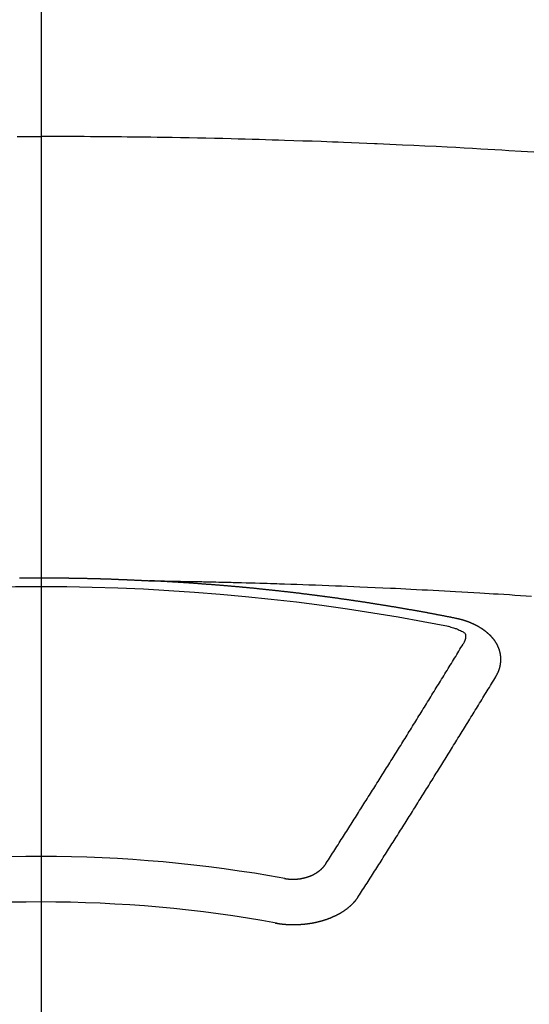
# Model space of a CAD drawing. Extents: x 163 to 26285, y 210 to 8610.
# Drawn here: x 1649 to 1657, y 6626 to 6640 of the extents above; entities that cross this region are included whole.
import ezdxf

# ---------------------------------------------------------------- set-up
doc = ezdxf.new("R2010")
doc.units = 0
doc.header["$LTSCALE"] = 50
doc.header["$MEASUREMENT"] = 0
doc.linetypes.add('CENTER2', pattern=[1.125, 0.75, -0.125, 0.125, -0.125])
doc.layers.add('150-機器', color=8, linetype='CONTINUOUS')

msp = doc.modelspace()

# ---------------------------------------------------------------- linework, layer by layer
at = {"layer": '150-機器', "color": 161, "linetype": 'CENTER2'}
msp.add_line((1649.582, 7034.35), (1649.582, 6542.908), dxfattribs=at)
at = {"layer": '150-機器', "color": 13, "linetype": 'Continuous'}
for points in [[(1649.227, 6638.758), (1649.316, 6638.758), (1649.404, 6638.758), (1649.493, 6638.758), (1649.582, 6638.758)], [(1656.874, 6638.526), (1656.688, 6638.537), (1656.503, 6638.548), (1656.399, 6638.555), (1656.296, 6638.561), (1656.193, 6638.566), (1656.09, 6638.572), (1655.965, 6638.58), (1655.841, 6638.587), (1655.717, 6638.594), (1655.593, 6638.6), (1655.427, 6638.609), (1655.262, 6638.617), (1655.096, 6638.626), (1654.931, 6638.633), (1654.837, 6638.637), (1654.744, 6638.642), (1654.65, 6638.646), (1654.557, 6638.65), (1654.546, 6638.651), (1654.536, 6638.651), (1654.526, 6638.652), (1654.516, 6638.652), (1654.402, 6638.657), (1654.287, 6638.662), (1654.173, 6638.666), (1654.059, 6638.67), (1653.976, 6638.673), (1653.893, 6638.677), (1653.81, 6638.68), (1653.727, 6638.683), (1653.592, 6638.688), (1653.457, 6638.692), (1653.321, 6638.697), (1653.186, 6638.701), (1653.093, 6638.704), (1652.999, 6638.707), (1652.905, 6638.71), (1652.811, 6638.713), (1652.707, 6638.716), (1652.603, 6638.719), (1652.499, 6638.721), (1652.395, 6638.724), (1652.27, 6638.727), (1652.146, 6638.73), (1652.021, 6638.732), (1651.896, 6638.735), (1651.771, 6638.737), (1651.645, 6638.74), (1651.52, 6638.742), (1651.395, 6638.744), (1651.301, 6638.745), (1651.208, 6638.747), (1651.114, 6638.748), (1651.02, 6638.749), (1650.937, 6638.75), (1650.854, 6638.751), (1650.77, 6638.752), (1650.687, 6638.753), (1650.593, 6638.754), (1650.499, 6638.755), (1650.405, 6638.755), (1650.311, 6638.756), (1650.217, 6638.757), (1650.123, 6638.757), (1650.03, 6638.758), (1649.936, 6638.758), (1649.847, 6638.758), (1649.759, 6638.758), (1649.67, 6638.758), (1649.582, 6638.758)], [(1649.263, 6632.229), (1649.27, 6632.229), (1649.277, 6632.229), (1649.284, 6632.229), (1649.29, 6632.229), (1649.297, 6632.229), (1649.304, 6632.229), (1649.31, 6632.229), (1649.317, 6632.229), (1649.324, 6632.229), (1649.331, 6632.229), (1649.337, 6632.229), (1649.344, 6632.229), (1649.351, 6632.229), (1649.357, 6632.229), (1649.364, 6632.229), (1649.371, 6632.23), (1649.378, 6632.23), (1649.384, 6632.23), (1649.391, 6632.23), (1649.398, 6632.23), (1649.404, 6632.23), (1649.411, 6632.23), (1649.418, 6632.23), (1649.425, 6632.23), (1649.431, 6632.23), (1649.438, 6632.23), (1649.444, 6632.23), (1649.451, 6632.23), (1649.457, 6632.23), (1649.464, 6632.23), (1649.471, 6632.23), (1649.477, 6632.23), (1649.484, 6632.23), (1649.491, 6632.23), (1649.498, 6632.23), (1649.504, 6632.23), (1649.511, 6632.23), (1649.518, 6632.23), (1649.524, 6632.23), (1649.531, 6632.23), (1649.538, 6632.23), (1649.545, 6632.23), (1649.551, 6632.23), (1649.558, 6632.23), (1649.565, 6632.23), (1649.571, 6632.23), (1649.578, 6632.23), (1649.585, 6632.23), (1649.592, 6632.23), (1649.598, 6632.23), (1649.605, 6632.23), (1649.612, 6632.23), (1649.618, 6632.23), (1649.625, 6632.23), (1649.632, 6632.23), (1649.639, 6632.23), (1649.645, 6632.23), (1649.652, 6632.23), (1649.659, 6632.23), (1649.665, 6632.23), (1649.672, 6632.23), (1649.679, 6632.23), (1649.686, 6632.23), (1649.692, 6632.23), (1649.699, 6632.23), (1649.706, 6632.23), (1649.712, 6632.23), (1649.719, 6632.23), (1649.726, 6632.23), (1649.733, 6632.23), (1649.739, 6632.23), (1649.746, 6632.23), (1649.753, 6632.23), (1649.759, 6632.23), (1649.766, 6632.23), (1649.773, 6632.23), (1649.78, 6632.23), (1649.786, 6632.23), (1649.793, 6632.23), (1649.8, 6632.229), (1649.806, 6632.229), (1649.813, 6632.229), (1649.82, 6632.229), (1649.826, 6632.229), (1649.832, 6632.229), (1649.839, 6632.229), (1649.846, 6632.229), (1649.852, 6632.229), (1649.859, 6632.229), (1649.866, 6632.229), (1649.873, 6632.229), (1649.879, 6632.229), (1649.886, 6632.229), (1649.893, 6632.229), (1649.899, 6632.229), (1649.906, 6632.229), (1649.913, 6632.228), (1649.92, 6632.228), (1649.926, 6632.228), (1649.933, 6632.228), (1649.94, 6632.228), (1649.946, 6632.228), (1649.953, 6632.228), (1649.96, 6632.228), (1649.967, 6632.228), (1649.973, 6632.228), (1649.98, 6632.228), (1649.987, 6632.228), (1649.993, 6632.227), (1650, 6632.227), (1650.007, 6632.227), (1650.014, 6632.227), (1650.02, 6632.227), (1650.027, 6632.227), (1650.034, 6632.227), (1650.04, 6632.227), (1650.047, 6632.227), (1650.054, 6632.227), (1650.061, 6632.226), (1650.067, 6632.226), (1650.074, 6632.226), (1650.081, 6632.226), (1650.087, 6632.226), (1650.094, 6632.226), (1650.101, 6632.226), (1650.108, 6632.226), (1650.114, 6632.226), (1650.121, 6632.225), (1650.128, 6632.225), (1650.134, 6632.225), (1650.141, 6632.225), (1650.148, 6632.225), (1650.155, 6632.225), (1650.161, 6632.225), (1650.168, 6632.225), (1650.175, 6632.224), (1650.181, 6632.224), (1650.188, 6632.224), (1650.195, 6632.224), (1650.2, 6632.224), (1650.207, 6632.224), (1650.214, 6632.224), (1650.221, 6632.223), (1650.227, 6632.223), (1650.234, 6632.223), (1650.241, 6632.223), (1650.247, 6632.223), (1650.254, 6632.223), (1650.261, 6632.223), (1650.268, 6632.222), (1650.274, 6632.222), (1650.281, 6632.222), (1650.288, 6632.222), (1650.294, 6632.222), (1650.301, 6632.222), (1650.308, 6632.222), (1650.315, 6632.221), (1650.321, 6632.221), (1650.328, 6632.221), (1650.335, 6632.221), (1650.341, 6632.221), (1650.348, 6632.221), (1650.355, 6632.22), (1650.362, 6632.22), (1650.368, 6632.22), (1650.375, 6632.22), (1650.382, 6632.22), (1650.388, 6632.219), (1650.395, 6632.219), (1650.402, 6632.219), (1650.408, 6632.219), (1650.415, 6632.219), (1650.422, 6632.219), (1650.429, 6632.218), (1650.435, 6632.218), (1650.442, 6632.218), (1650.449, 6632.218), (1650.455, 6632.218), (1650.462, 6632.217), (1650.469, 6632.217), (1650.476, 6632.217), (1650.482, 6632.217), (1650.489, 6632.217), (1650.496, 6632.216), (1650.502, 6632.216), (1650.509, 6632.216), (1650.516, 6632.216), (1650.523, 6632.216), (1650.529, 6632.215), (1650.536, 6632.215), (1650.543, 6632.215), (1650.549, 6632.215), (1650.556, 6632.215), (1650.563, 6632.214), (1650.569, 6632.214), (1650.575, 6632.214), (1650.582, 6632.214), (1650.589, 6632.214), (1650.595, 6632.213), (1650.602, 6632.213), (1650.609, 6632.213), (1650.615, 6632.213), (1650.622, 6632.212), (1650.629, 6632.212), (1650.635, 6632.212), (1650.642, 6632.212), (1650.649, 6632.211), (1650.656, 6632.211), (1650.662, 6632.211), (1650.669, 6632.211), (1650.676, 6632.21), (1650.682, 6632.21), (1650.689, 6632.21), (1650.696, 6632.21), (1650.703, 6632.209), (1650.709, 6632.209), (1650.716, 6632.209), (1650.723, 6632.209), (1650.729, 6632.208), (1650.736, 6632.208), (1650.743, 6632.208), (1650.749, 6632.208), (1650.756, 6632.207), (1650.763, 6632.207), (1650.77, 6632.207), (1650.776, 6632.207), (1650.783, 6632.206), (1650.79, 6632.206), (1650.796, 6632.206), (1650.803, 6632.206), (1650.81, 6632.205), (1650.816, 6632.205), (1650.823, 6632.205), (1650.83, 6632.204), (1650.836, 6632.204), (1650.843, 6632.204), (1650.85, 6632.204), (1650.857, 6632.203), (1650.863, 6632.203), (1650.87, 6632.203), (1650.877, 6632.202), (1650.883, 6632.202), (1650.89, 6632.202), (1650.897, 6632.201), (1650.903, 6632.201), (1650.91, 6632.201), (1650.917, 6632.201), (1650.924, 6632.2), (1650.93, 6632.2), (1650.937, 6632.2), (1650.944, 6632.199), (1650.95, 6632.199), (1650.956, 6632.199), (1650.963, 6632.198), (1650.969, 6632.198), (1650.976, 6632.198), (1650.983, 6632.197), (1650.989, 6632.197), (1650.996, 6632.197), (1651.003, 6632.196), (1651.01, 6632.196), (1651.016, 6632.196), (1651.023, 6632.196), (1651.03, 6632.195), (1651.036, 6632.195), (1651.043, 6632.195), (1651.05, 6632.194), (1651.056, 6632.194), (1651.063, 6632.194), (1651.07, 6632.193), (1651.076, 6632.193), (1651.083, 6632.193), (1651.09, 6632.192), (1651.097, 6632.192), (1651.103, 6632.192), (1651.11, 6632.191), (1651.117, 6632.191), (1651.123, 6632.191), (1651.13, 6632.19), (1651.137, 6632.19), (1651.143, 6632.19), (1651.15, 6632.189), (1651.157, 6632.189), (1651.163, 6632.189), (1651.17, 6632.188), (1651.177, 6632.188), (1651.184, 6632.188)], [(1651.177, 6632.188), (1651.254, 6632.187), (1651.332, 6632.185), (1651.409, 6632.184), (1651.487, 6632.182), (1651.54, 6632.181), (1651.593, 6632.18), (1651.645, 6632.179), (1651.698, 6632.178), (1651.729, 6632.178), (1651.759, 6632.177), (1651.79, 6632.177), (1651.82, 6632.176), (1651.85, 6632.176), (1651.88, 6632.175), (1651.91, 6632.175), (1651.941, 6632.174), (1651.963, 6632.174), (1651.986, 6632.173), (1652.009, 6632.173), (1652.031, 6632.172), (1652.077, 6632.171), (1652.123, 6632.17), (1652.168, 6632.169), (1652.214, 6632.168), (1652.237, 6632.168), (1652.259, 6632.167), (1652.282, 6632.167), (1652.305, 6632.166), (1652.335, 6632.166), (1652.365, 6632.165), (1652.395, 6632.164), (1652.425, 6632.163), (1652.456, 6632.162), (1652.486, 6632.161), (1652.517, 6632.16), (1652.547, 6632.159), (1652.615, 6632.158), (1652.683, 6632.156), (1652.751, 6632.154), (1652.819, 6632.152), (1652.872, 6632.151), (1652.925, 6632.149), (1652.978, 6632.147), (1653.031, 6632.145), (1653.07, 6632.144), (1653.109, 6632.143), (1653.147, 6632.142), (1653.186, 6632.141), (1653.276, 6632.139), (1653.365, 6632.135), (1653.455, 6632.132), (1653.544, 6632.129), (1653.643, 6632.125), (1653.741, 6632.121), (1653.839, 6632.117), (1653.937, 6632.114), (1654.028, 6632.11), (1654.118, 6632.106), (1654.209, 6632.102), (1654.299, 6632.099), (1654.413, 6632.094), (1654.526, 6632.089), (1654.639, 6632.084), (1654.752, 6632.079), (1654.827, 6632.075), (1654.903, 6632.071), (1654.978, 6632.067), (1655.053, 6632.064), (1655.136, 6632.059), (1655.219, 6632.055), (1655.302, 6632.051), (1655.384, 6632.047), (1655.467, 6632.042), (1655.55, 6632.038), (1655.633, 6632.033), (1655.716, 6632.029), (1655.806, 6632.024), (1655.896, 6632.018), (1655.986, 6632.013), (1656.076, 6632.008), (1656.143, 6632.004), (1656.211, 6632), (1656.278, 6631.996), (1656.346, 6631.992), (1656.428, 6631.987), (1656.511, 6631.982), (1656.594, 6631.976), (1656.676, 6631.971), (1656.758, 6631.966), (1656.841, 6631.96)], [(1655.717, 6631.631), (1655.707, 6631.633), (1655.698, 6631.635), (1655.689, 6631.637), (1655.68, 6631.639), (1655.671, 6631.64), (1655.661, 6631.642), (1655.652, 6631.644), (1655.643, 6631.646), (1655.634, 6631.648), (1655.625, 6631.65), (1655.615, 6631.651), (1655.606, 6631.653), (1655.597, 6631.655), (1655.588, 6631.657), (1655.579, 6631.659), (1655.569, 6631.66), (1655.56, 6631.662), (1655.551, 6631.664), (1655.542, 6631.666), (1655.532, 6631.668), (1655.523, 6631.669), (1655.514, 6631.671), (1655.505, 6631.673), (1655.496, 6631.675), (1655.486, 6631.676), (1655.477, 6631.678), (1655.468, 6631.68), (1655.459, 6631.682), (1655.449, 6631.684), (1655.44, 6631.685), (1655.431, 6631.687), (1655.422, 6631.689), (1655.413, 6631.691), (1655.403, 6631.692), (1655.394, 6631.694), (1655.385, 6631.696), (1655.376, 6631.698), (1655.367, 6631.699), (1655.358, 6631.701), (1655.349, 6631.703), (1655.34, 6631.704), (1655.33, 6631.706), (1655.321, 6631.708), (1655.312, 6631.71), (1655.303, 6631.711), (1655.293, 6631.713), (1655.284, 6631.715), (1655.275, 6631.716), (1655.265, 6631.718), (1655.256, 6631.72), (1655.247, 6631.722), (1655.238, 6631.723), (1655.228, 6631.725), (1655.219, 6631.727), (1655.21, 6631.728), (1655.201, 6631.73), (1655.191, 6631.732), (1655.182, 6631.733), (1655.173, 6631.735), (1655.163, 6631.737), (1655.154, 6631.738), (1655.145, 6631.74), (1655.136, 6631.742), (1655.126, 6631.743), (1655.117, 6631.745), (1655.108, 6631.747), (1655.098, 6631.748), (1655.089, 6631.75), (1655.08, 6631.752), (1655.071, 6631.753), (1655.061, 6631.755), (1655.052, 6631.756), (1655.043, 6631.757), (1655.033, 6631.759), (1655.024, 6631.76), (1655.015, 6631.762), (1655.005, 6631.764), (1654.997, 6631.765), (1654.988, 6631.767), (1654.979, 6631.769), (1654.969, 6631.77), (1654.96, 6631.772), (1654.951, 6631.773), (1654.941, 6631.775), (1654.932, 6631.777), (1654.923, 6631.778), (1654.913, 6631.78), (1654.904, 6631.781), (1654.895, 6631.783), (1654.885, 6631.785), (1654.876, 6631.786), (1654.867, 6631.788), (1654.857, 6631.789), (1654.848, 6631.791), (1654.839, 6631.792), (1654.829, 6631.794), (1654.82, 6631.796), (1654.811, 6631.797), (1654.801, 6631.799), (1654.792, 6631.8), (1654.783, 6631.802), (1654.773, 6631.803), (1654.764, 6631.805), (1654.755, 6631.807), (1654.745, 6631.808), (1654.736, 6631.81), (1654.727, 6631.811), (1654.717, 6631.813), (1654.708, 6631.814), (1654.699, 6631.816), (1654.689, 6631.817), (1654.68, 6631.819), (1654.67, 6631.82), (1654.661, 6631.822), (1654.652, 6631.823), (1654.642, 6631.825), (1654.633, 6631.826), (1654.624, 6631.828), (1654.615, 6631.829), (1654.606, 6631.831), (1654.597, 6631.832), (1654.587, 6631.834), (1654.578, 6631.835), (1654.568, 6631.837), (1654.559, 6631.838), (1654.55, 6631.84), (1654.54, 6631.841), (1654.531, 6631.843), (1654.522, 6631.844), (1654.512, 6631.846), (1654.503, 6631.847), (1654.493, 6631.849), (1654.484, 6631.85), (1654.475, 6631.852), (1654.465, 6631.853), (1654.456, 6631.855), (1654.446, 6631.856), (1654.437, 6631.858), (1654.428, 6631.859), (1654.418, 6631.86), (1654.409, 6631.862), (1654.399, 6631.863), (1654.39, 6631.865), (1654.381, 6631.866), (1654.371, 6631.868), (1654.362, 6631.869), (1654.352, 6631.871), (1654.343, 6631.872), (1654.334, 6631.873), (1654.324, 6631.875), (1654.315, 6631.876), (1654.305, 6631.878), (1654.296, 6631.879), (1654.287, 6631.88), (1654.277, 6631.882), (1654.268, 6631.883), (1654.258, 6631.885), (1654.249, 6631.886), (1654.241, 6631.887), (1654.231, 6631.889), (1654.222, 6631.89), (1654.212, 6631.892), (1654.203, 6631.893), (1654.193, 6631.894), (1654.184, 6631.896), (1654.175, 6631.897), (1654.165, 6631.899), (1654.156, 6631.9), (1654.146, 6631.901), (1654.137, 6631.903), (1654.127, 6631.904), (1654.118, 6631.905), (1654.109, 6631.907), (1654.099, 6631.908), (1654.09, 6631.909), (1654.08, 6631.911), (1654.071, 6631.912), (1654.061, 6631.913), (1654.052, 6631.915), (1654.042, 6631.916), (1654.033, 6631.917), (1654.024, 6631.919), (1654.014, 6631.92), (1654.005, 6631.921), (1653.995, 6631.923), (1653.986, 6631.924), (1653.976, 6631.925), (1653.967, 6631.927), (1653.957, 6631.928), (1653.948, 6631.929), (1653.938, 6631.931), (1653.929, 6631.932), (1653.92, 6631.933), (1653.91, 6631.935), (1653.901, 6631.936), (1653.891, 6631.937), (1653.882, 6631.938), (1653.872, 6631.94), (1653.864, 6631.941), (1653.854, 6631.942), (1653.845, 6631.944), (1653.835, 6631.945), (1653.826, 6631.946), (1653.816, 6631.947), (1653.807, 6631.949), (1653.797, 6631.95), (1653.788, 6631.951), (1653.779, 6631.952), (1653.769, 6631.954), (1653.76, 6631.955), (1653.75, 6631.956), (1653.741, 6631.957), (1653.731, 6631.959), (1653.722, 6631.96), (1653.712, 6631.961), (1653.703, 6631.962), (1653.693, 6631.964), (1653.684, 6631.965), (1653.674, 6631.966), (1653.665, 6631.967), (1653.655, 6631.969), (1653.646, 6631.97), (1653.636, 6631.971), (1653.627, 6631.972), (1653.617, 6631.973), (1653.608, 6631.975), (1653.598, 6631.976), (1653.589, 6631.977), (1653.579, 6631.978), (1653.57, 6631.979), (1653.56, 6631.981), (1653.551, 6631.982), (1653.541, 6631.983), (1653.532, 6631.984), (1653.522, 6631.985), (1653.513, 6631.987), (1653.503, 6631.988), (1653.494, 6631.989), (1653.485, 6631.99), (1653.476, 6631.991), (1653.466, 6631.992), (1653.457, 6631.994), (1653.447, 6631.995), (1653.438, 6631.996), (1653.428, 6631.997), (1653.419, 6631.998), (1653.409, 6631.999), (1653.399, 6632.001), (1653.39, 6632.002), (1653.38, 6632.003), (1653.371, 6632.004), (1653.361, 6632.005), (1653.352, 6632.006), (1653.342, 6632.007), (1653.333, 6632.008), (1653.323, 6632.01), (1653.314, 6632.011), (1653.304, 6632.012), (1653.295, 6632.013), (1653.285, 6632.014), (1653.276, 6632.015), (1653.266, 6632.016), (1653.257, 6632.017), (1653.247, 6632.018), (1653.237, 6632.02), (1653.228, 6632.021), (1653.218, 6632.022), (1653.209, 6632.023), (1653.199, 6632.024), (1653.19, 6632.025), (1653.18, 6632.026), (1653.171, 6632.027), (1653.161, 6632.028), (1653.152, 6632.029), (1653.142, 6632.03), (1653.132, 6632.031), (1653.123, 6632.033), (1653.114, 6632.034), (1653.105, 6632.035), (1653.095, 6632.036), (1653.086, 6632.037), (1653.076, 6632.038), (1653.067, 6632.039), (1653.057, 6632.04), (1653.047, 6632.041), (1653.038, 6632.042), (1653.028, 6632.043), (1653.019, 6632.044), (1653.009, 6632.045), (1653, 6632.046), (1652.99, 6632.047), (1652.981, 6632.048), (1652.971, 6632.049), (1652.961, 6632.05), (1652.952, 6632.051), (1652.942, 6632.052), (1652.933, 6632.053), (1652.923, 6632.054), (1652.914, 6632.055), (1652.904, 6632.056), (1652.894, 6632.057), (1652.885, 6632.058), (1652.875, 6632.059), (1652.866, 6632.06), (1652.856, 6632.061), (1652.847, 6632.062), (1652.837, 6632.063), (1652.827, 6632.064), (1652.818, 6632.065), (1652.808, 6632.066), (1652.799, 6632.067), (1652.789, 6632.068), (1652.78, 6632.069), (1652.77, 6632.07), (1652.76, 6632.071), (1652.751, 6632.072), (1652.741, 6632.073), (1652.733, 6632.074), (1652.723, 6632.075), (1652.713, 6632.076), (1652.704, 6632.077), (1652.694, 6632.077), (1652.685, 6632.078), (1652.675, 6632.079), (1652.665, 6632.08), (1652.656, 6632.081), (1652.646, 6632.082), (1652.637, 6632.083), (1652.627, 6632.084), (1652.617, 6632.085), (1652.608, 6632.086), (1652.598, 6632.087), (1652.589, 6632.088), (1652.579, 6632.088), (1652.569, 6632.089), (1652.56, 6632.09), (1652.55, 6632.091), (1652.541, 6632.092), (1652.531, 6632.093), (1652.521, 6632.094), (1652.512, 6632.095), (1652.502, 6632.096), (1652.493, 6632.096), (1652.483, 6632.097), (1652.473, 6632.098), (1652.464, 6632.099), (1652.454, 6632.1), (1652.445, 6632.101), (1652.435, 6632.102), (1652.425, 6632.102), (1652.416, 6632.103), (1652.406, 6632.104), (1652.396, 6632.105), (1652.387, 6632.106), (1652.377, 6632.107), (1652.368, 6632.108), (1652.359, 6632.108), (1652.349, 6632.109), (1652.34, 6632.11), (1652.33, 6632.111), (1652.321, 6632.112), (1652.311, 6632.113), (1652.301, 6632.113), (1652.292, 6632.114), (1652.282, 6632.115), (1652.272, 6632.116), (1652.263, 6632.117), (1652.253, 6632.117), (1652.244, 6632.118), (1652.234, 6632.119), (1652.224, 6632.12), (1652.215, 6632.121), (1652.205, 6632.121), (1652.195, 6632.122), (1652.186, 6632.123), (1652.176, 6632.124), (1652.166, 6632.124), (1652.157, 6632.125), (1652.147, 6632.126), (1652.138, 6632.127), (1652.128, 6632.128), (1652.118, 6632.128), (1652.109, 6632.129), (1652.099, 6632.13), (1652.089, 6632.131), (1652.08, 6632.131), (1652.07, 6632.132), (1652.06, 6632.132), (1652.051, 6632.133), (1652.041, 6632.133), (1652.032, 6632.134), (1652.022, 6632.135), (1652.012, 6632.136), (1652.003, 6632.136), (1651.993, 6632.137), (1651.984, 6632.138), (1651.975, 6632.138), (1651.965, 6632.139), (1651.955, 6632.14), (1651.946, 6632.141), (1651.936, 6632.141), (1651.926, 6632.142), (1651.917, 6632.143), (1651.907, 6632.143), (1651.897, 6632.144), (1651.888, 6632.145), (1651.878, 6632.146), (1651.869, 6632.146), (1651.859, 6632.147), (1651.849, 6632.148), (1651.84, 6632.148), (1651.83, 6632.149), (1651.82, 6632.15), (1651.811, 6632.15), (1651.801, 6632.151), (1651.791, 6632.152), (1651.782, 6632.152), (1651.772, 6632.153), (1651.762, 6632.154), (1651.753, 6632.154), (1651.743, 6632.155), (1651.733, 6632.156), (1651.724, 6632.156), (1651.714, 6632.157), (1651.704, 6632.158), (1651.695, 6632.158), (1651.685, 6632.159), (1651.675, 6632.159), (1651.666, 6632.16), (1651.656, 6632.161), (1651.646, 6632.161), (1651.637, 6632.162), (1651.627, 6632.163), (1651.617, 6632.163), (1651.608, 6632.164), (1651.599, 6632.164), (1651.589, 6632.165), (1651.58, 6632.166), (1651.57, 6632.166), (1651.56, 6632.167), (1651.551, 6632.167), (1651.541, 6632.168), (1651.531, 6632.168), (1651.522, 6632.169), (1651.512, 6632.17), (1651.502, 6632.17), (1651.493, 6632.171), (1651.483, 6632.171), (1651.473, 6632.172), (1651.463, 6632.172), (1651.454, 6632.173), (1651.444, 6632.174), (1651.434, 6632.174), (1651.425, 6632.175), (1651.415, 6632.175), (1651.405, 6632.176), (1651.396, 6632.176), (1651.386, 6632.177), (1651.376, 6632.177), (1651.367, 6632.178), (1651.357, 6632.178), (1651.347, 6632.179), (1651.338, 6632.179), (1651.328, 6632.18), (1651.318, 6632.181), (1651.309, 6632.181), (1651.299, 6632.182), (1651.289, 6632.182), (1651.279, 6632.183), (1651.27, 6632.183), (1651.26, 6632.184), (1651.25, 6632.184), (1651.241, 6632.185), (1651.231, 6632.185), (1651.222, 6632.186), (1651.213, 6632.186), (1651.203, 6632.187), (1651.193, 6632.187), (1651.184, 6632.188)], [(1656.311, 6630.767), (1656.312, 6630.769), (1656.313, 6630.771), (1656.314, 6630.773), (1656.316, 6630.775), (1656.317, 6630.778), (1656.318, 6630.78), (1656.319, 6630.782), (1656.32, 6630.784), (1656.322, 6630.786), (1656.323, 6630.788), (1656.324, 6630.79), (1656.325, 6630.793), (1656.326, 6630.795), (1656.327, 6630.797), (1656.329, 6630.799), (1656.33, 6630.801), (1656.331, 6630.803), (1656.332, 6630.806), (1656.333, 6630.808), (1656.334, 6630.81), (1656.335, 6630.812), (1656.336, 6630.814), (1656.337, 6630.816), (1656.338, 6630.819), (1656.34, 6630.821), (1656.341, 6630.823), (1656.342, 6630.825), (1656.343, 6630.827), (1656.344, 6630.83), (1656.345, 6630.832), (1656.346, 6630.834), (1656.347, 6630.836), (1656.347, 6630.838), (1656.348, 6630.84), (1656.349, 6630.843), (1656.35, 6630.845), (1656.351, 6630.847), (1656.352, 6630.849), (1656.353, 6630.852), (1656.354, 6630.854), (1656.354, 6630.856), (1656.355, 6630.858), (1656.356, 6630.86), (1656.357, 6630.863), (1656.358, 6630.865), (1656.358, 6630.867), (1656.359, 6630.869), (1656.36, 6630.871), (1656.361, 6630.874), (1656.361, 6630.876), (1656.362, 6630.878), (1656.363, 6630.88), (1656.364, 6630.883), (1656.364, 6630.885), (1656.365, 6630.887), (1656.366, 6630.889), (1656.366, 6630.892), (1656.367, 6630.894), (1656.367, 6630.896), (1656.368, 6630.898), (1656.369, 6630.901), (1656.369, 6630.903), (1656.37, 6630.905), (1656.37, 6630.907), (1656.371, 6630.91), (1656.372, 6630.912), (1656.372, 6630.914), (1656.373, 6630.916), (1656.373, 6630.919), (1656.374, 6630.921), (1656.374, 6630.923), (1656.375, 6630.925), (1656.375, 6630.928), (1656.376, 6630.93), (1656.376, 6630.932), (1656.376, 6630.934), (1656.377, 6630.937), (1656.377, 6630.939), (1656.378, 6630.941), (1656.378, 6630.943), (1656.379, 6630.946), (1656.379, 6630.948), (1656.379, 6630.95), (1656.38, 6630.952), (1656.38, 6630.955), (1656.38, 6630.957), (1656.381, 6630.959), (1656.381, 6630.961), (1656.381, 6630.964), (1656.382, 6630.966), (1656.382, 6630.968), (1656.382, 6630.97), (1656.382, 6630.973), (1656.383, 6630.975), (1656.383, 6630.977), (1656.383, 6630.979), (1656.383, 6630.982), (1656.384, 6630.984), (1656.384, 6630.986), (1656.384, 6630.988), (1656.384, 6630.991), (1656.384, 6630.993), (1656.384, 6630.995), (1656.385, 6630.997), (1656.385, 6631), (1656.385, 6631.001), (1656.385, 6631.003), (1656.385, 6631.005), (1656.385, 6631.008), (1656.385, 6631.01), (1656.385, 6631.012), (1656.385, 6631.015), (1656.385, 6631.017), (1656.385, 6631.019), (1656.385, 6631.021), (1656.385, 6631.024), (1656.385, 6631.026), (1656.385, 6631.028), (1656.385, 6631.03), (1656.385, 6631.033), (1656.385, 6631.035), (1656.385, 6631.037), (1656.385, 6631.039), (1656.385, 6631.042), (1656.385, 6631.044), (1656.385, 6631.046), (1656.385, 6631.048), (1656.384, 6631.051), (1656.384, 6631.053), (1656.384, 6631.055), (1656.384, 6631.057), (1656.384, 6631.06), (1656.384, 6631.062), (1656.383, 6631.064), (1656.383, 6631.066), (1656.383, 6631.069), (1656.383, 6631.071), (1656.383, 6631.073), (1656.382, 6631.075), (1656.382, 6631.078), (1656.382, 6631.08), (1656.382, 6631.082), (1656.381, 6631.084), (1656.381, 6631.087), (1656.381, 6631.089), (1656.38, 6631.091), (1656.38, 6631.093), (1656.38, 6631.096), (1656.379, 6631.098), (1656.379, 6631.1), (1656.378, 6631.102), (1656.378, 6631.105), (1656.378, 6631.107), (1656.377, 6631.109), (1656.377, 6631.111), (1656.376, 6631.113), (1656.376, 6631.116), (1656.375, 6631.118), (1656.375, 6631.12), (1656.375, 6631.122), (1656.374, 6631.125), (1656.374, 6631.127), (1656.373, 6631.129), (1656.373, 6631.131), (1656.372, 6631.133), (1656.371, 6631.136), (1656.371, 6631.138), (1656.37, 6631.14), (1656.37, 6631.142), (1656.369, 6631.145), (1656.369, 6631.147), (1656.368, 6631.149), (1656.367, 6631.151), (1656.367, 6631.153), (1656.366, 6631.156), (1656.365, 6631.158), (1656.365, 6631.16), (1656.364, 6631.162), (1656.363, 6631.164), (1656.363, 6631.167), (1656.362, 6631.169), (1656.361, 6631.171), (1656.36, 6631.173), (1656.36, 6631.175), (1656.359, 6631.177), (1656.358, 6631.18), (1656.357, 6631.182), (1656.357, 6631.184), (1656.356, 6631.186), (1656.355, 6631.188), (1656.354, 6631.191), (1656.353, 6631.193), (1656.352, 6631.195), (1656.352, 6631.197), (1656.351, 6631.199), (1656.35, 6631.201), (1656.349, 6631.204), (1656.348, 6631.206), (1656.347, 6631.208), (1656.346, 6631.21), (1656.345, 6631.212), (1656.344, 6631.214), (1656.343, 6631.216), (1656.342, 6631.219), (1656.341, 6631.221), (1656.34, 6631.223), (1656.339, 6631.225), (1656.338, 6631.227), (1656.337, 6631.229), (1656.336, 6631.231), (1656.335, 6631.233), (1656.334, 6631.236), (1656.333, 6631.238), (1656.332, 6631.24), (1656.331, 6631.242), (1656.33, 6631.244), (1656.329, 6631.246), (1656.327, 6631.248), (1656.326, 6631.25), (1656.325, 6631.252), (1656.324, 6631.254), (1656.323, 6631.257), (1656.322, 6631.259), (1656.32, 6631.261), (1656.319, 6631.263), (1656.318, 6631.265), (1656.317, 6631.267), (1656.315, 6631.269), (1656.314, 6631.271), (1656.313, 6631.273), (1656.312, 6631.275), (1656.31, 6631.277), (1656.309, 6631.279), (1656.308, 6631.281), (1656.306, 6631.283), (1656.305, 6631.285), (1656.304, 6631.287), (1656.302, 6631.29), (1656.301, 6631.292), (1656.299, 6631.294), (1656.298, 6631.296), (1656.297, 6631.298), (1656.295, 6631.3), (1656.294, 6631.302), (1656.292, 6631.304), (1656.291, 6631.306), (1656.289, 6631.308), (1656.288, 6631.31), (1656.286, 6631.312), (1656.285, 6631.314), (1656.283, 6631.316), (1656.282, 6631.318), (1656.28, 6631.32), (1656.279, 6631.322), (1656.277, 6631.323), (1656.276, 6631.325), (1656.274, 6631.327), (1656.273, 6631.329), (1656.271, 6631.331), (1656.269, 6631.333), (1656.268, 6631.335), (1656.266, 6631.337), (1656.264, 6631.339), (1656.263, 6631.341), (1656.261, 6631.343), (1656.259, 6631.345), (1656.258, 6631.347), (1656.256, 6631.349), (1656.254, 6631.351), (1656.253, 6631.353), (1656.251, 6631.354), (1656.249, 6631.356), (1656.247, 6631.358), (1656.246, 6631.36), (1656.244, 6631.362), (1656.242, 6631.364), (1656.24, 6631.366), (1656.239, 6631.368), (1656.237, 6631.369), (1656.235, 6631.371), (1656.233, 6631.373), (1656.231, 6631.375), (1656.229, 6631.377), (1656.228, 6631.378), (1656.226, 6631.38), (1656.224, 6631.381), (1656.222, 6631.383), (1656.22, 6631.385), (1656.218, 6631.387), (1656.216, 6631.389), (1656.214, 6631.391), (1656.212, 6631.392), (1656.21, 6631.394), (1656.208, 6631.396), (1656.206, 6631.398), (1656.204, 6631.4), (1656.202, 6631.401), (1656.2, 6631.403), (1656.198, 6631.405), (1656.196, 6631.407), (1656.194, 6631.408), (1656.192, 6631.41), (1656.19, 6631.412), (1656.188, 6631.414), (1656.186, 6631.415), (1656.184, 6631.417), (1656.182, 6631.419), (1656.18, 6631.421), (1656.178, 6631.422), (1656.176, 6631.424), (1656.174, 6631.426), (1656.172, 6631.427), (1656.169, 6631.429), (1656.167, 6631.431), (1656.165, 6631.433), (1656.163, 6631.434), (1656.161, 6631.436), (1656.159, 6631.438), (1656.156, 6631.439), (1656.154, 6631.441), (1656.152, 6631.443), (1656.15, 6631.444), (1656.148, 6631.446), (1656.145, 6631.448), (1656.143, 6631.449), (1656.141, 6631.451), (1656.139, 6631.453), (1656.136, 6631.454), (1656.134, 6631.456), (1656.132, 6631.457), (1656.13, 6631.459), (1656.128, 6631.461), (1656.126, 6631.462), (1656.124, 6631.464), (1656.121, 6631.465), (1656.119, 6631.467), (1656.117, 6631.469), (1656.114, 6631.47), (1656.112, 6631.472), (1656.11, 6631.473), (1656.107, 6631.475), (1656.105, 6631.476), (1656.103, 6631.478), (1656.1, 6631.48), (1656.098, 6631.481), (1656.095, 6631.483), (1656.093, 6631.484), (1656.091, 6631.486), (1656.088, 6631.487), (1656.086, 6631.489), (1656.083, 6631.49), (1656.081, 6631.492), (1656.078, 6631.493), (1656.076, 6631.495), (1656.073, 6631.496), (1656.071, 6631.498), (1656.068, 6631.499), (1656.066, 6631.501), (1656.063, 6631.502), (1656.061, 6631.503), (1656.058, 6631.505), (1656.056, 6631.506), (1656.053, 6631.508), (1656.051, 6631.509), (1656.048, 6631.511), (1656.046, 6631.512), (1656.043, 6631.514), (1656.04, 6631.515), (1656.038, 6631.516), (1656.035, 6631.518), (1656.033, 6631.519), (1656.03, 6631.521), (1656.028, 6631.522), (1656.025, 6631.523), (1656.022, 6631.525), (1656.02, 6631.526), (1656.017, 6631.527), (1656.014, 6631.529), (1656.012, 6631.53), (1656.009, 6631.531), (1656.006, 6631.533), (1656.004, 6631.534), (1656.001, 6631.535), (1655.998, 6631.537), (1655.996, 6631.538), (1655.993, 6631.539), (1655.99, 6631.541), (1655.988, 6631.542), (1655.985, 6631.543), (1655.982, 6631.544), (1655.979, 6631.546), (1655.977, 6631.547), (1655.974, 6631.548), (1655.971, 6631.55), (1655.968, 6631.551), (1655.966, 6631.552), (1655.963, 6631.553), (1655.96, 6631.554), (1655.957, 6631.556), (1655.954, 6631.557), (1655.952, 6631.558), (1655.949, 6631.559), (1655.946, 6631.561), (1655.943, 6631.562), (1655.94, 6631.563), (1655.938, 6631.564), (1655.935, 6631.565), (1655.932, 6631.566), (1655.929, 6631.568), (1655.926, 6631.569), (1655.923, 6631.57), (1655.92, 6631.571), (1655.918, 6631.572), (1655.915, 6631.573), (1655.912, 6631.574), (1655.909, 6631.576), (1655.906, 6631.577), (1655.903, 6631.578), (1655.9, 6631.579), (1655.897, 6631.58), (1655.894, 6631.581), (1655.891, 6631.582), (1655.889, 6631.583), (1655.886, 6631.584), (1655.883, 6631.585), (1655.88, 6631.586), (1655.877, 6631.587), (1655.874, 6631.588), (1655.871, 6631.589), (1655.868, 6631.59), (1655.865, 6631.591), (1655.862, 6631.593), (1655.859, 6631.594), (1655.856, 6631.595), (1655.853, 6631.595), (1655.85, 6631.596), (1655.847, 6631.597), (1655.844, 6631.598), (1655.841, 6631.599), (1655.838, 6631.6), (1655.835, 6631.601), (1655.832, 6631.602), (1655.829, 6631.603), (1655.826, 6631.604), (1655.823, 6631.605), (1655.819, 6631.606), (1655.816, 6631.607), (1655.813, 6631.608), (1655.81, 6631.608), (1655.807, 6631.609), (1655.804, 6631.61), (1655.801, 6631.611), (1655.798, 6631.612), (1655.795, 6631.613), (1655.792, 6631.613), (1655.788, 6631.614), (1655.785, 6631.615), (1655.782, 6631.616), (1655.779, 6631.617), (1655.776, 6631.617), (1655.773, 6631.618), (1655.77, 6631.619), (1655.766, 6631.62), (1655.763, 6631.62), (1655.76, 6631.621), (1655.757, 6631.622), (1655.754, 6631.623), (1655.752, 6631.623), (1655.748, 6631.624), (1655.745, 6631.625), (1655.742, 6631.626), (1655.739, 6631.626), (1655.736, 6631.627), (1655.732, 6631.628), (1655.729, 6631.629), (1655.726, 6631.629), (1655.723, 6631.63), (1655.72, 6631.631), (1655.717, 6631.631)], [(1655.602, 6631.513), (1655.623, 6631.508), (1655.644, 6631.502), (1655.664, 6631.497), (1655.685, 6631.491), (1655.698, 6631.487), (1655.71, 6631.483), (1655.723, 6631.479), (1655.736, 6631.474), (1655.753, 6631.467), (1655.77, 6631.458), (1655.787, 6631.45), (1655.805, 6631.441), (1655.817, 6631.436), (1655.828, 6631.431), (1655.839, 6631.424), (1655.847, 6631.416), (1655.855, 6631.405), (1655.86, 6631.391), (1655.862, 6631.377), (1655.863, 6631.362), (1655.86, 6631.332), (1655.852, 6631.304), (1655.84, 6631.277), (1655.827, 6631.251)], [(1653.8, 6628.008), (1653.816, 6628.033), (1653.833, 6628.058), (1653.849, 6628.083), (1653.865, 6628.108), (1653.88, 6628.133), (1653.896, 6628.158), (1653.912, 6628.183), (1653.928, 6628.208), (1653.944, 6628.233), (1653.96, 6628.258), (1653.976, 6628.283), (1653.992, 6628.309), (1654.008, 6628.334), (1654.024, 6628.359), (1654.04, 6628.383), (1654.056, 6628.408), (1654.072, 6628.433), (1654.088, 6628.459), (1654.104, 6628.484), (1654.12, 6628.509), (1654.136, 6628.534), (1654.152, 6628.559), (1654.168, 6628.585), (1654.184, 6628.61), (1654.2, 6628.635), (1654.216, 6628.66), (1654.232, 6628.686), (1654.247, 6628.711), (1654.263, 6628.736), (1654.279, 6628.761), (1654.295, 6628.786), (1654.311, 6628.811), (1654.327, 6628.836), (1654.343, 6628.862), (1654.359, 6628.887), (1654.375, 6628.912), (1654.391, 6628.938), (1654.407, 6628.963), (1654.423, 6628.989), (1654.44, 6629.014), (1654.456, 6629.039), (1654.472, 6629.065), (1654.488, 6629.09), (1654.504, 6629.116), (1654.52, 6629.14), (1654.536, 6629.165), (1654.552, 6629.191), (1654.568, 6629.216), (1654.584, 6629.242), (1654.6, 6629.267), (1654.616, 6629.293), (1654.631, 6629.318), (1654.647, 6629.344), (1654.663, 6629.369), (1654.679, 6629.395), (1654.695, 6629.42), (1654.711, 6629.446), (1654.727, 6629.471), (1654.743, 6629.496), (1654.759, 6629.522), (1654.775, 6629.547), (1654.791, 6629.573), (1654.807, 6629.598), (1654.823, 6629.624), (1654.839, 6629.65), (1654.855, 6629.675), (1654.871, 6629.701), (1654.887, 6629.726), (1654.903, 6629.752), (1654.919, 6629.778), (1654.935, 6629.803), (1654.951, 6629.829), (1654.967, 6629.855), (1654.983, 6629.879), (1654.999, 6629.905), (1655.014, 6629.931), (1655.03, 6629.957), (1655.046, 6629.982), (1655.062, 6630.008), (1655.078, 6630.034), (1655.094, 6630.06), (1655.11, 6630.085), (1655.126, 6630.111), (1655.142, 6630.137), (1655.158, 6630.163), (1655.174, 6630.189), (1655.19, 6630.214), (1655.206, 6630.24), (1655.222, 6630.265), (1655.238, 6630.291), (1655.254, 6630.317), (1655.27, 6630.343), (1655.286, 6630.368), (1655.302, 6630.394), (1655.318, 6630.42), (1655.334, 6630.446), (1655.35, 6630.472), (1655.366, 6630.498), (1655.381, 6630.524), (1655.397, 6630.55), (1655.413, 6630.576), (1655.429, 6630.602), (1655.445, 6630.627), (1655.461, 6630.652), (1655.477, 6630.678), (1655.493, 6630.704), (1655.509, 6630.73), (1655.525, 6630.756), (1655.541, 6630.782), (1655.557, 6630.808), (1655.573, 6630.834), (1655.589, 6630.86), (1655.605, 6630.887), (1655.621, 6630.913), (1655.637, 6630.939), (1655.653, 6630.965), (1655.669, 6630.991), (1655.685, 6631.016), (1655.701, 6631.042), (1655.717, 6631.068), (1655.733, 6631.094), (1655.748, 6631.12), (1655.763, 6631.146), (1655.779, 6631.173), (1655.795, 6631.199), (1655.811, 6631.225), (1655.827, 6631.251)], [(1654.276, 6627.514), (1654.292, 6627.539), (1654.308, 6627.564), (1654.324, 6627.589), (1654.34, 6627.613), (1654.357, 6627.638), (1654.373, 6627.663), (1654.389, 6627.689), (1654.405, 6627.714), (1654.421, 6627.739), (1654.437, 6627.764), (1654.453, 6627.789), (1654.469, 6627.815), (1654.485, 6627.84), (1654.501, 6627.865), (1654.517, 6627.89), (1654.533, 6627.915), (1654.55, 6627.941), (1654.566, 6627.966), (1654.582, 6627.99), (1654.598, 6628.016), (1654.614, 6628.041), (1654.629, 6628.066), (1654.645, 6628.092), (1654.661, 6628.117), (1654.677, 6628.142), (1654.693, 6628.168), (1654.709, 6628.193), (1654.725, 6628.218), (1654.741, 6628.244), (1654.758, 6628.269), (1654.774, 6628.294), (1654.79, 6628.32), (1654.806, 6628.345), (1654.822, 6628.37), (1654.838, 6628.395), (1654.854, 6628.42), (1654.87, 6628.446), (1654.886, 6628.471), (1654.902, 6628.497), (1654.918, 6628.522), (1654.934, 6628.548), (1654.95, 6628.573), (1654.967, 6628.599), (1654.983, 6628.624), (1654.999, 6628.65), (1655.014, 6628.675), (1655.03, 6628.701), (1655.046, 6628.726), (1655.062, 6628.751), (1655.078, 6628.776), (1655.094, 6628.802), (1655.11, 6628.828), (1655.126, 6628.853), (1655.142, 6628.879), (1655.158, 6628.904), (1655.174, 6628.93), (1655.19, 6628.956), (1655.207, 6628.981), (1655.223, 6629.007), (1655.239, 6629.033), (1655.255, 6629.058), (1655.271, 6629.084), (1655.287, 6629.11), (1655.303, 6629.134), (1655.319, 6629.16), (1655.335, 6629.186), (1655.351, 6629.211), (1655.367, 6629.237), (1655.382, 6629.263), (1655.398, 6629.289), (1655.414, 6629.314), (1655.43, 6629.34), (1655.446, 6629.366), (1655.462, 6629.392), (1655.479, 6629.417), (1655.495, 6629.443), (1655.511, 6629.469), (1655.527, 6629.494), (1655.543, 6629.52), (1655.559, 6629.546), (1655.575, 6629.571), (1655.591, 6629.597), (1655.607, 6629.623), (1655.623, 6629.649), (1655.639, 6629.675), (1655.655, 6629.701), (1655.671, 6629.727), (1655.687, 6629.753), (1655.703, 6629.778), (1655.719, 6629.804), (1655.735, 6629.83), (1655.751, 6629.856), (1655.766, 6629.881), (1655.783, 6629.907), (1655.799, 6629.933), (1655.815, 6629.959), (1655.831, 6629.985), (1655.847, 6630.011), (1655.863, 6630.037), (1655.879, 6630.063), (1655.895, 6630.089), (1655.911, 6630.115), (1655.927, 6630.141), (1655.943, 6630.167), (1655.959, 6630.193), (1655.975, 6630.219), (1655.991, 6630.245), (1656.007, 6630.271), (1656.023, 6630.297), (1656.039, 6630.323), (1656.055, 6630.349), (1656.071, 6630.375), (1656.087, 6630.401), (1656.103, 6630.427), (1656.119, 6630.453), (1656.134, 6630.48), (1656.15, 6630.506), (1656.167, 6630.532), (1656.183, 6630.558), (1656.199, 6630.584), (1656.215, 6630.61), (1656.231, 6630.636), (1656.247, 6630.662), (1656.263, 6630.688), (1656.279, 6630.714), (1656.295, 6630.741), (1656.311, 6630.767)], [(1653.186, 6627.783), (1653.19, 6627.783), (1653.194, 6627.782), (1653.197, 6627.781), (1653.201, 6627.781), (1653.205, 6627.78), (1653.209, 6627.78), (1653.212, 6627.779), (1653.216, 6627.778), (1653.22, 6627.778), (1653.223, 6627.778), (1653.227, 6627.777), (1653.231, 6627.777), (1653.235, 6627.776), (1653.239, 6627.776), (1653.242, 6627.775), (1653.246, 6627.775), (1653.25, 6627.775), (1653.254, 6627.774), (1653.258, 6627.774), (1653.261, 6627.774), (1653.265, 6627.774), (1653.269, 6627.773), (1653.273, 6627.773), (1653.277, 6627.773), (1653.281, 6627.773), (1653.285, 6627.773), (1653.288, 6627.773), (1653.292, 6627.772), (1653.296, 6627.772), (1653.3, 6627.772), (1653.304, 6627.772), (1653.308, 6627.772), (1653.312, 6627.772), (1653.315, 6627.772), (1653.319, 6627.772), (1653.323, 6627.772), (1653.327, 6627.772), (1653.331, 6627.772), (1653.335, 6627.773), (1653.339, 6627.773), (1653.343, 6627.773), (1653.346, 6627.773), (1653.35, 6627.773), (1653.354, 6627.773), (1653.358, 6627.774), (1653.362, 6627.774), (1653.366, 6627.774), (1653.37, 6627.775), (1653.373, 6627.775), (1653.377, 6627.775), (1653.381, 6627.776), (1653.385, 6627.776), (1653.389, 6627.776), (1653.393, 6627.777), (1653.397, 6627.777), (1653.4, 6627.778), (1653.404, 6627.778), (1653.408, 6627.779), (1653.412, 6627.779), (1653.416, 6627.78), (1653.42, 6627.78), (1653.423, 6627.781), (1653.427, 6627.782), (1653.431, 6627.782), (1653.435, 6627.783), (1653.439, 6627.784), (1653.442, 6627.784), (1653.446, 6627.785), (1653.45, 6627.786), (1653.454, 6627.787), (1653.457, 6627.787), (1653.461, 6627.788), (1653.465, 6627.789), (1653.469, 6627.79), (1653.472, 6627.791), (1653.476, 6627.792), (1653.48, 6627.792), (1653.484, 6627.793), (1653.487, 6627.794), (1653.491, 6627.795), (1653.494, 6627.796), (1653.497, 6627.797), (1653.501, 6627.798), (1653.505, 6627.799), (1653.508, 6627.8), (1653.512, 6627.801), (1653.515, 6627.803), (1653.519, 6627.804), (1653.523, 6627.805), (1653.526, 6627.806), (1653.53, 6627.807), (1653.533, 6627.808), (1653.537, 6627.81), (1653.541, 6627.811), (1653.544, 6627.812), (1653.548, 6627.814), (1653.551, 6627.815), (1653.555, 6627.816), (1653.558, 6627.818), (1653.562, 6627.819), (1653.565, 6627.82), (1653.569, 6627.822), (1653.572, 6627.823), (1653.575, 6627.825), (1653.579, 6627.826), (1653.582, 6627.828), (1653.586, 6627.829), (1653.589, 6627.831), (1653.592, 6627.832), (1653.596, 6627.834), (1653.599, 6627.835), (1653.603, 6627.837), (1653.606, 6627.839), (1653.609, 6627.84), (1653.612, 6627.842), (1653.616, 6627.844), (1653.619, 6627.845), (1653.622, 6627.847), (1653.625, 6627.849), (1653.629, 6627.851), (1653.632, 6627.852), (1653.635, 6627.854), (1653.638, 6627.856), (1653.641, 6627.858), (1653.644, 6627.86), (1653.647, 6627.862), (1653.65, 6627.863), (1653.654, 6627.865), (1653.657, 6627.867), (1653.66, 6627.869), (1653.663, 6627.871), (1653.666, 6627.873), (1653.669, 6627.875), (1653.672, 6627.877), (1653.674, 6627.879), (1653.677, 6627.881), (1653.68, 6627.883), (1653.683, 6627.885), (1653.686, 6627.887), (1653.689, 6627.889), (1653.692, 6627.891), (1653.694, 6627.893), (1653.697, 6627.895), (1653.7, 6627.897), (1653.703, 6627.9), (1653.705, 6627.902), (1653.708, 6627.904), (1653.711, 6627.906), (1653.713, 6627.908), (1653.716, 6627.91), (1653.718, 6627.913), (1653.721, 6627.915), (1653.724, 6627.917), (1653.726, 6627.919), (1653.729, 6627.922), (1653.731, 6627.924), (1653.734, 6627.926), (1653.736, 6627.928), (1653.738, 6627.931), (1653.741, 6627.933), (1653.743, 6627.935), (1653.745, 6627.938), (1653.748, 6627.94), (1653.75, 6627.942), (1653.752, 6627.945), (1653.754, 6627.947), (1653.757, 6627.949), (1653.759, 6627.952), (1653.761, 6627.954), (1653.763, 6627.957), (1653.765, 6627.959), (1653.767, 6627.961), (1653.769, 6627.964), (1653.771, 6627.966), (1653.773, 6627.969), (1653.775, 6627.971), (1653.777, 6627.974), (1653.779, 6627.976), (1653.781, 6627.978), (1653.782, 6627.981), (1653.784, 6627.983), (1653.786, 6627.986), (1653.788, 6627.987), (1653.789, 6627.99), (1653.791, 6627.992), (1653.793, 6627.995), (1653.794, 6627.997), (1653.796, 6628), (1653.797, 6628.003), (1653.799, 6628.005), (1653.8, 6628.008)], [(1653.046, 6627.125), (1653.049, 6627.124), (1653.053, 6627.123), (1653.056, 6627.123), (1653.06, 6627.122), (1653.063, 6627.122), (1653.067, 6627.121), (1653.07, 6627.121), (1653.073, 6627.12), (1653.077, 6627.12), (1653.08, 6627.119), (1653.084, 6627.118), (1653.087, 6627.118), (1653.091, 6627.117), (1653.094, 6627.117), (1653.098, 6627.116), (1653.101, 6627.116), (1653.105, 6627.115), (1653.108, 6627.115), (1653.112, 6627.114), (1653.115, 6627.114), (1653.118, 6627.113), (1653.121, 6627.113), (1653.125, 6627.112), (1653.128, 6627.112), (1653.132, 6627.111), (1653.135, 6627.111), (1653.139, 6627.111), (1653.142, 6627.11), (1653.146, 6627.11), (1653.149, 6627.109), (1653.153, 6627.109), (1653.156, 6627.109), (1653.16, 6627.108), (1653.163, 6627.108), (1653.167, 6627.108), (1653.17, 6627.107), (1653.174, 6627.107), (1653.178, 6627.107), (1653.181, 6627.106), (1653.185, 6627.106), (1653.188, 6627.106), (1653.192, 6627.105), (1653.195, 6627.105), (1653.199, 6627.105), (1653.202, 6627.105), (1653.206, 6627.104), (1653.21, 6627.104), (1653.213, 6627.104), (1653.217, 6627.104), (1653.22, 6627.104), (1653.224, 6627.103), (1653.227, 6627.103), (1653.231, 6627.103), (1653.235, 6627.103), (1653.238, 6627.103), (1653.242, 6627.102), (1653.245, 6627.102), (1653.249, 6627.102), (1653.253, 6627.102), (1653.256, 6627.102), (1653.26, 6627.102), (1653.263, 6627.102), (1653.267, 6627.101), (1653.271, 6627.101), (1653.274, 6627.101), (1653.278, 6627.101), (1653.281, 6627.101), (1653.285, 6627.101), (1653.288, 6627.101), (1653.292, 6627.101), (1653.296, 6627.101), (1653.299, 6627.101), (1653.303, 6627.101), (1653.306, 6627.101), (1653.31, 6627.101), (1653.314, 6627.101), (1653.317, 6627.101), (1653.321, 6627.101), (1653.325, 6627.101), (1653.328, 6627.101), (1653.332, 6627.101), (1653.335, 6627.101), (1653.339, 6627.101), (1653.343, 6627.101), (1653.346, 6627.101), (1653.35, 6627.101), (1653.353, 6627.101), (1653.357, 6627.101), (1653.361, 6627.101), (1653.364, 6627.101), (1653.368, 6627.102), (1653.371, 6627.102), (1653.375, 6627.102), (1653.379, 6627.102), (1653.382, 6627.102), (1653.386, 6627.102), (1653.389, 6627.102), (1653.393, 6627.102), (1653.397, 6627.103), (1653.4, 6627.103), (1653.404, 6627.103), (1653.407, 6627.103), (1653.411, 6627.103), (1653.415, 6627.104), (1653.418, 6627.104), (1653.422, 6627.104), (1653.425, 6627.104), (1653.429, 6627.105), (1653.433, 6627.105), (1653.436, 6627.105), (1653.44, 6627.105), (1653.443, 6627.106), (1653.447, 6627.106), (1653.45, 6627.106), (1653.454, 6627.106), (1653.458, 6627.107), (1653.461, 6627.107), (1653.465, 6627.107), (1653.468, 6627.108), (1653.472, 6627.108), (1653.476, 6627.108), (1653.479, 6627.109), (1653.483, 6627.109), (1653.486, 6627.11), (1653.49, 6627.11), (1653.492, 6627.11), (1653.496, 6627.111), (1653.5, 6627.111), (1653.503, 6627.112), (1653.507, 6627.112), (1653.51, 6627.112), (1653.514, 6627.113), (1653.517, 6627.113), (1653.521, 6627.114), (1653.524, 6627.114), (1653.528, 6627.115), (1653.532, 6627.115), (1653.535, 6627.116), (1653.539, 6627.116), (1653.542, 6627.117), (1653.546, 6627.117), (1653.549, 6627.118), (1653.553, 6627.118), (1653.556, 6627.119), (1653.56, 6627.119), (1653.563, 6627.12), (1653.567, 6627.12), (1653.57, 6627.121), (1653.574, 6627.121), (1653.577, 6627.122), (1653.581, 6627.123), (1653.584, 6627.123), (1653.588, 6627.124), (1653.591, 6627.124), (1653.595, 6627.125), (1653.598, 6627.126), (1653.602, 6627.126), (1653.605, 6627.127), (1653.609, 6627.127), (1653.612, 6627.128), (1653.616, 6627.129), (1653.619, 6627.129), (1653.623, 6627.13), (1653.626, 6627.131), (1653.63, 6627.132), (1653.633, 6627.132), (1653.637, 6627.133), (1653.64, 6627.134), (1653.644, 6627.134), (1653.647, 6627.135), (1653.651, 6627.136), (1653.654, 6627.137), (1653.657, 6627.137), (1653.661, 6627.138), (1653.664, 6627.139), (1653.668, 6627.14), (1653.671, 6627.14), (1653.675, 6627.141), (1653.678, 6627.142), (1653.681, 6627.143), (1653.685, 6627.144), (1653.688, 6627.145), (1653.692, 6627.145), (1653.695, 6627.146), (1653.698, 6627.147), (1653.702, 6627.148), (1653.705, 6627.149), (1653.708, 6627.15), (1653.712, 6627.151), (1653.715, 6627.151), (1653.719, 6627.152), (1653.722, 6627.153), (1653.725, 6627.154), (1653.729, 6627.155), (1653.732, 6627.156), (1653.735, 6627.157), (1653.739, 6627.158), (1653.742, 6627.159), (1653.745, 6627.16), (1653.749, 6627.161), (1653.752, 6627.162), (1653.755, 6627.163), (1653.758, 6627.164), (1653.762, 6627.165), (1653.765, 6627.166), (1653.768, 6627.167), (1653.772, 6627.168), (1653.775, 6627.169), (1653.778, 6627.17), (1653.781, 6627.171), (1653.785, 6627.172), (1653.788, 6627.173), (1653.791, 6627.174), (1653.794, 6627.175), (1653.798, 6627.176), (1653.801, 6627.177), (1653.804, 6627.178), (1653.807, 6627.18), (1653.81, 6627.181), (1653.814, 6627.182), (1653.817, 6627.183), (1653.82, 6627.184), (1653.823, 6627.185), (1653.826, 6627.186), (1653.829, 6627.188), (1653.833, 6627.189), (1653.836, 6627.19), (1653.839, 6627.191), (1653.842, 6627.192), (1653.845, 6627.194), (1653.848, 6627.195), (1653.851, 6627.196), (1653.854, 6627.197), (1653.858, 6627.198), (1653.861, 6627.2), (1653.864, 6627.201), (1653.867, 6627.202), (1653.869, 6627.203), (1653.872, 6627.205), (1653.875, 6627.206), (1653.878, 6627.207), (1653.881, 6627.208), (1653.884, 6627.21), (1653.887, 6627.211), (1653.89, 6627.212), (1653.893, 6627.214), (1653.896, 6627.215), (1653.899, 6627.216), (1653.902, 6627.218), (1653.905, 6627.219), (1653.908, 6627.22), (1653.911, 6627.222), (1653.914, 6627.223), (1653.917, 6627.224), (1653.92, 6627.226), (1653.923, 6627.227), (1653.926, 6627.229), (1653.929, 6627.23), (1653.932, 6627.231), (1653.935, 6627.232), (1653.938, 6627.233), (1653.941, 6627.235), (1653.943, 6627.236), (1653.946, 6627.237), (1653.949, 6627.239), (1653.952, 6627.24), (1653.955, 6627.242), (1653.958, 6627.243), (1653.961, 6627.245), (1653.963, 6627.246), (1653.966, 6627.248), (1653.969, 6627.249), (1653.972, 6627.251), (1653.975, 6627.252), (1653.978, 6627.254), (1653.98, 6627.255), (1653.983, 6627.257), (1653.986, 6627.258), (1653.989, 6627.26), (1653.991, 6627.261), (1653.994, 6627.263), (1653.997, 6627.264), (1654, 6627.266), (1654.002, 6627.267), (1654.005, 6627.269), (1654.008, 6627.27), (1654.011, 6627.272), (1654.013, 6627.274), (1654.016, 6627.275), (1654.019, 6627.277), (1654.021, 6627.278), (1654.024, 6627.28), (1654.027, 6627.282), (1654.029, 6627.283), (1654.032, 6627.285), (1654.034, 6627.286), (1654.037, 6627.288), (1654.04, 6627.29), (1654.042, 6627.291), (1654.045, 6627.293), (1654.047, 6627.295), (1654.05, 6627.296), (1654.053, 6627.298), (1654.055, 6627.3), (1654.058, 6627.301), (1654.06, 6627.303), (1654.063, 6627.305), (1654.065, 6627.306), (1654.068, 6627.308), (1654.07, 6627.31), (1654.073, 6627.311), (1654.075, 6627.313), (1654.078, 6627.315), (1654.08, 6627.317), (1654.083, 6627.318), (1654.085, 6627.32), (1654.088, 6627.322), (1654.09, 6627.324), (1654.092, 6627.325), (1654.095, 6627.327), (1654.097, 6627.329), (1654.1, 6627.331), (1654.102, 6627.332), (1654.104, 6627.334), (1654.107, 6627.336), (1654.109, 6627.338), (1654.111, 6627.339), (1654.114, 6627.341), (1654.116, 6627.343), (1654.118, 6627.345), (1654.121, 6627.347), (1654.123, 6627.348), (1654.125, 6627.35), (1654.128, 6627.352), (1654.13, 6627.354), (1654.132, 6627.356), (1654.134, 6627.358), (1654.137, 6627.359), (1654.139, 6627.361), (1654.141, 6627.363), (1654.143, 6627.365), (1654.145, 6627.367), (1654.148, 6627.369), (1654.15, 6627.371), (1654.152, 6627.372), (1654.154, 6627.374), (1654.156, 6627.376), (1654.158, 6627.378), (1654.161, 6627.38), (1654.163, 6627.382), (1654.165, 6627.384), (1654.167, 6627.386), (1654.169, 6627.388), (1654.171, 6627.389), (1654.173, 6627.391), (1654.175, 6627.393), (1654.177, 6627.395), (1654.179, 6627.397), (1654.181, 6627.399), (1654.183, 6627.401), (1654.185, 6627.403), (1654.187, 6627.405), (1654.189, 6627.407), (1654.191, 6627.409), (1654.193, 6627.411), (1654.195, 6627.413), (1654.197, 6627.415), (1654.199, 6627.417), (1654.201, 6627.419), (1654.203, 6627.421), (1654.205, 6627.423), (1654.207, 6627.425), (1654.209, 6627.427), (1654.211, 6627.428), (1654.212, 6627.43), (1654.214, 6627.432), (1654.216, 6627.435), (1654.218, 6627.437), (1654.22, 6627.439), (1654.222, 6627.441), (1654.223, 6627.443), (1654.225, 6627.445), (1654.227, 6627.447), (1654.229, 6627.449), (1654.23, 6627.451), (1654.232, 6627.453), (1654.234, 6627.455), (1654.236, 6627.457), (1654.237, 6627.459), (1654.239, 6627.461), (1654.241, 6627.463), (1654.242, 6627.465), (1654.244, 6627.467), (1654.245, 6627.469), (1654.246, 6627.471), (1654.248, 6627.473), (1654.249, 6627.476), (1654.251, 6627.478), (1654.252, 6627.48), (1654.254, 6627.482), (1654.255, 6627.484), (1654.257, 6627.486), (1654.258, 6627.488), (1654.26, 6627.49), (1654.261, 6627.492), (1654.263, 6627.494), (1654.264, 6627.497), (1654.266, 6627.499), (1654.267, 6627.501), (1654.269, 6627.503), (1654.27, 6627.505), (1654.272, 6627.507), (1654.273, 6627.509), (1654.275, 6627.511), (1654.276, 6627.514)]]:
    msp.add_lwpolyline(points, dxfattribs=at)
for centre, radius, start, end in [((1649.582, 6600.806), 31.291, 78.8896, 101.1104), ((1649.582, 6607.962), 20.146, 79.6922, 100.3078), ((1649.582, 6607.962), 19.474, 79.6922, 100.3078)]:
    msp.add_arc(centre, radius, start, end, dxfattribs=at)

doc.saveas('drawing.dxf')
